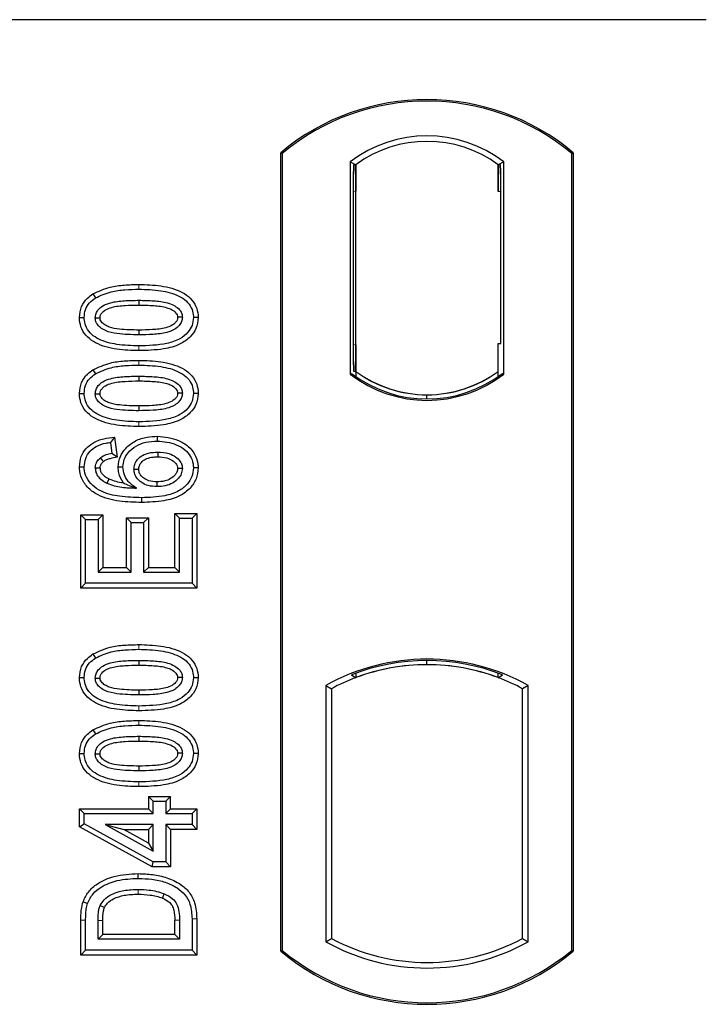
# Model space of a CAD drawing. Units: millimetres. Extents: x 0 to 420, y 0 to 297.
# Drawn here: x 99 to 102, y 102 to 106 of the extents above; entities that cross this region are included whole.
import ezdxf

# ---------------------------------------------------------------- set-up
doc = ezdxf.new("R2010")
doc.units = ezdxf.units.MM

msp = doc.modelspace()

# ---------------------------------------------------------------- linework, layer by layer
at = {"color": 7, "linetype": 'Continuous', "lineweight": 25}
for p, q in [((102.14113, 105.97976), (59.34113, 105.97976)), ((100.22113, 101.77976), (100.22113, 105.37976)), ((100.22812, 105.3765), (100.22113, 105.37976)), ((100.22812, 105.3765), (100.22812, 101.78303)), ((101.53415, 105.3765), (101.54113, 105.37976)), ((101.53415, 101.78303), (101.53415, 105.3765)), ((101.54113, 105.37976), (101.54113, 101.77976)), ((100.53462, 105.33805), (100.53462, 104.38147)), ((100.53462, 105.33805), (100.55976, 105.32553)), ((100.55767, 105.32538), (100.54999, 105.32485)), ((100.55976, 105.32553), (100.55976, 105.20582)), ((101.22764, 105.33805), (101.20251, 105.32553)), ((101.20251, 105.20553), (101.20251, 105.32553)), ((101.21228, 105.32553), (101.2046, 105.32553)), ((101.22764, 104.38147), (101.22764, 105.33805)), ((100.5479, 105.20499), (100.5479, 104.51447)), ((100.55976, 104.51364), (100.55976, 105.20582)), ((101.21438, 104.51976), (101.21438, 105.20553)), ((99.37411, 104.74338), (99.38555, 104.72523)), ((99.58113, 104.71452), (99.58113, 104.69308)), ((99.84882, 104.63627), (99.82737, 104.6363)), ((101.20251, 104.394), (101.20251, 104.51976)), ((101.20251, 104.51976), (101.21438, 104.51976)), ((100.55976, 104.51364), (100.55976, 104.394)), ((99.37411, 104.40114), (99.38555, 104.383)), ((100.53462, 104.38147), (100.54091, 104.38457)), ((100.54999, 104.39461), (100.55767, 104.39408)), ((100.55976, 104.394), (100.55976, 104.37079)), ((101.20251, 104.37079), (101.20251, 104.394)), ((101.22136, 104.38457), (101.22764, 104.38147)), ((99.58113, 104.37228), (99.58113, 104.35085)), ((99.84882, 104.29404), (99.82737, 104.29407)), ((100.88113, 104.26954), (100.88113, 104.28829)), ((99.47195, 104.0976), (99.45334, 104.07369)), ((99.45334, 104.07369), (99.45957, 104.02382)), ((99.47195, 104.0976), (99.48331, 104.00676)), ((99.66455, 104.10136), (99.66451, 104.07992)), ((99.48331, 104.00676), (99.45957, 104.02382)), ((99.31345, 103.9632), (99.3349, 103.96333)), ((99.48799, 103.96299), (99.50944, 103.96304)), ((99.84882, 103.95891), (99.82737, 103.95885)), ((99.3197, 103.74665), (99.34113, 103.72522)), ((99.3197, 103.74665), (99.41867, 103.74665)), ((99.3197, 103.41703), (99.3197, 103.74665)), ((99.34113, 103.72522), (99.39724, 103.72522)), ((99.34113, 103.43846), (99.34113, 103.72522)), ((99.41867, 103.74665), (99.39724, 103.72522)), ((99.39724, 103.72522), (99.39724, 103.48833)), ((99.41867, 103.74665), (99.41867, 103.50977)), ((99.52541, 103.73419), (99.54685, 103.71275)), ((99.52541, 103.50977), (99.52541, 103.73419)), ((99.52541, 103.73419), (99.62439, 103.73419)), ((99.62439, 103.73419), (99.60295, 103.71275)), ((99.62439, 103.73419), (99.62439, 103.50977)), ((99.76503, 103.73145), (99.74359, 103.75289)), ((99.74359, 103.50977), (99.74359, 103.75289)), ((99.74359, 103.75289), (99.84257, 103.75289)), ((99.76503, 103.48833), (99.76503, 103.73145)), ((99.76503, 103.73145), (99.82113, 103.73145)), ((99.84257, 103.75289), (99.82113, 103.73145)), ((99.82113, 103.73145), (99.82113, 103.43846)), ((99.84257, 103.75289), (99.84257, 103.41703)), ((99.54685, 103.48833), (99.54685, 103.71275)), ((99.54685, 103.71275), (99.60295, 103.71275)), ((99.60295, 103.71275), (99.60295, 103.48833)), ((99.41867, 103.50977), (99.39724, 103.48833)), ((99.41867, 103.50977), (99.52541, 103.50977)), ((99.52541, 103.50977), (99.54685, 103.48833)), ((99.62439, 103.50977), (99.60295, 103.48833)), ((99.62439, 103.50977), (99.74359, 103.50977)), ((99.74359, 103.50977), (99.76503, 103.48833)), ((99.39724, 103.48833), (99.54685, 103.48833)), ((99.60295, 103.48833), (99.76503, 103.48833)), ((99.3197, 103.41703), (99.34113, 103.43846)), ((99.84257, 103.41703), (99.3197, 103.41703)), ((99.82113, 103.43846), (99.34113, 103.43846)), ((99.84257, 103.41703), (99.82113, 103.43846)), ((99.37411, 103.11948), (99.38555, 103.10133)), ((99.58113, 103.09062), (99.58113, 103.06918)), ((100.88113, 103.07123), (100.88113, 103.08999)), ((99.84882, 103.01238), (99.82737, 103.01241)), ((100.54091, 103.02566), (100.55976, 103.01271)), ((100.55976, 103.03282), (100.55976, 103.01271)), ((101.20251, 103.01271), (101.20251, 103.03282)), ((101.20251, 103.01271), (101.22136, 103.02566)), ((100.42462, 102.97771), (100.42462, 101.82181)), ((100.42462, 102.97771), (100.44976, 102.96281)), ((101.33764, 102.97771), (101.31251, 102.96281)), ((101.33764, 101.82181), (101.33764, 102.97771)), ((100.44976, 102.96281), (100.44976, 101.83672)), ((101.31251, 101.83672), (101.31251, 102.96281)), ((99.37411, 102.77725), (99.38555, 102.7591)), ((99.58113, 102.74839), (99.58113, 102.72695)), ((99.84882, 102.67014), (99.82737, 102.67017)), ((99.62515, 102.47746), (99.64659, 102.45602)), ((99.62515, 102.47746), (99.72413, 102.47746)), ((99.62515, 102.47746), (99.62515, 102.42136)), ((99.70269, 102.45602), (99.72413, 102.47746)), ((99.72413, 102.42136), (99.72413, 102.47746)), ((99.64659, 102.45602), (99.70269, 102.45602)), ((99.64659, 102.39992), (99.64659, 102.45602)), ((99.70269, 102.45602), (99.70269, 102.39992)), ((99.31346, 102.42136), (99.3349, 102.39992)), ((99.31346, 102.34019), (99.31346, 102.42136)), ((99.31346, 102.42136), (99.62515, 102.42136)), ((99.3349, 102.35287), (99.3349, 102.39992)), ((99.3349, 102.39992), (99.64659, 102.39992)), ((99.64659, 102.39992), (99.62515, 102.42136)), ((99.72413, 102.42136), (99.70269, 102.39992)), ((99.70269, 102.39992), (99.82113, 102.39992)), ((99.72413, 102.42136), (99.84257, 102.42136)), ((99.84257, 102.42136), (99.82113, 102.39992)), ((99.82113, 102.39992), (99.82113, 102.35005)), ((99.84257, 102.42136), (99.84257, 102.32861)), ((99.31346, 102.34019), (99.3349, 102.35287)), ((99.64659, 102.18174), (99.3349, 102.35287)), ((99.42967, 102.35005), (99.51324, 102.32861)), ((99.64659, 102.35005), (99.42967, 102.35005)), ((99.42967, 102.35005), (99.64659, 102.23093)), ((99.62515, 102.32861), (99.64659, 102.35005)), ((99.64659, 102.23093), (99.64659, 102.35005)), ((99.72413, 102.32861), (99.70269, 102.35005)), ((99.82113, 102.35005), (99.70269, 102.35005)), ((99.70269, 102.35005), (99.70269, 102.18174)), ((99.84257, 102.32861), (99.82113, 102.35005)), ((99.64109, 102.1603), (99.31346, 102.34019)), ((99.51324, 102.32861), (99.62515, 102.32861)), ((99.62515, 102.26715), (99.51324, 102.32861)), ((99.62515, 102.32861), (99.62515, 102.26715)), ((99.84257, 102.32861), (99.72413, 102.32861)), ((99.72413, 102.32861), (99.72413, 102.1603)), ((99.62515, 102.26715), (99.64659, 102.23093)), ((99.64109, 102.1603), (99.64659, 102.18174)), ((99.70269, 102.18174), (99.64659, 102.18174)), ((99.72413, 102.1603), (99.70269, 102.18174)), ((99.72413, 102.1603), (99.64109, 102.1603)), ((99.3197, 101.76196), (99.3197, 101.91869)), ((99.34113, 101.7834), (99.34113, 101.91869)), ((99.39724, 101.83327), (99.39724, 101.91752)), ((99.41867, 101.85471), (99.41867, 101.91737)), ((99.74359, 101.85471), (99.74359, 101.91874)), ((99.76503, 101.91889), (99.76503, 101.83327)), ((99.82113, 101.92493), (99.82113, 101.7834)), ((99.84257, 101.9251), (99.84257, 101.76196)), ((99.39724, 101.83327), (99.41867, 101.85471)), ((99.74359, 101.85471), (99.41867, 101.85471)), ((99.74359, 101.85471), (99.76503, 101.83327)), ((99.76503, 101.83327), (99.39724, 101.83327)), ((100.42462, 101.82181), (100.44976, 101.83672)), ((101.31251, 101.83672), (101.33764, 101.82181)), ((99.3197, 101.76196), (99.34113, 101.7834)), ((99.82113, 101.7834), (99.34113, 101.7834)), ((99.84257, 101.76196), (99.82113, 101.7834)), ((100.22113, 101.77976), (100.22812, 101.78303)), ((101.53415, 101.78303), (101.54113, 101.77976)), ((99.84257, 101.76196), (99.3197, 101.76196))]:
    msp.add_line(p, q, dxfattribs=at)
at = {"color": 8, "linetype": 'Continuous', "lineweight": 18}
for p, q in [((100.55976, 105.20582), (100.5479, 105.20499)), ((101.20251, 105.20553), (101.21438, 105.20553)), ((99.58133, 104.76439), (99.58132, 104.78582)), ((99.58135, 104.48737), (99.58133, 104.5088)), ((100.5479, 104.51447), (100.55976, 104.51364)), ((99.58133, 104.42215), (99.58132, 104.44359)), ((99.58135, 104.14513), (99.58133, 104.16657)), ((99.58133, 103.14049), (99.58132, 103.16193)), ((99.58135, 102.86347), (99.58133, 102.88491)), ((99.58133, 102.79826), (99.58132, 102.81969)), ((99.58135, 102.52124), (99.58133, 102.54267)), ((99.3197, 101.91869), (99.34113, 101.91869)), ((99.39724, 101.91752), (99.41867, 101.91737)), ((99.76503, 101.91889), (99.74359, 101.91874)), ((99.84257, 101.9251), (99.82113, 101.92493))]:
    msp.add_line(p, q, dxfattribs=at)
at = {"color": 7, "linetype": 'Continuous', "lineweight": 25, "flags": 128}
for points in [[(99.31345, 104.63682), (99.32418, 104.63685), (99.3349, 104.63689)], [(99.38477, 104.63484), (99.39356, 104.63483), (99.40622, 104.63482)], [(99.7775, 104.63776), (99.76878, 104.63777), (99.75605, 104.63777)], [(99.58113, 104.58011), (99.58113, 104.56939), (99.58113, 104.55867)], [(99.31345, 104.29459), (99.32418, 104.29462), (99.3349, 104.29465)], [(99.38477, 104.29261), (99.39356, 104.2926), (99.40622, 104.29258)], [(99.7775, 104.29553), (99.76878, 104.29553), (99.75605, 104.29554)], [(99.58113, 104.23788), (99.58113, 104.22716), (99.58113, 104.21644)], [(99.66626, 104.03005), (99.66626, 104.01933), (99.66626, 104.00861)], [(99.40746, 104.00356), (99.41524, 103.99406), (99.42106, 103.98696)], [(99.40622, 103.9572), (99.39634, 103.9572), (99.38477, 103.95719)], [(99.55931, 103.95291), (99.56938, 103.9528), (99.58076, 103.95267)], [(99.7775, 103.95622), (99.77091, 103.95619), (99.76433, 103.95616), (99.75604, 103.95612)], [(99.44661, 103.90899), (99.44231, 103.9001), (99.43727, 103.88969)], [(99.66269, 103.89564), (99.66268, 103.88492), (99.66266, 103.8742)], [(99.5935, 103.82433), (99.59351, 103.81362), (99.59353, 103.8029)], [(99.31345, 103.01292), (99.32418, 103.01296), (99.3349, 103.01299)], [(99.38477, 103.01095), (99.39356, 103.01093), (99.40622, 103.01092)], [(99.7775, 103.01387), (99.76878, 103.01387), (99.75605, 103.01387)], [(99.58113, 102.95621), (99.58113, 102.94549), (99.58113, 102.93478)], [(99.31345, 102.67069), (99.32418, 102.67072), (99.3349, 102.67076)], [(99.38477, 102.66871), (99.39356, 102.6687), (99.40622, 102.66869)], [(99.7775, 102.67163), (99.76878, 102.67164), (99.75605, 102.67164)], [(99.58113, 102.61398), (99.58113, 102.60326), (99.58113, 102.59254)], [(99.5785, 102.10756), (99.57849, 102.11827), (99.57847, 102.12899)], [(99.69509, 102.03859), (99.69118, 102.02861), (99.68726, 102.01864)], [(99.32971, 102.00202), (99.33985, 101.99854), (99.35, 101.99506)], [(99.40678, 101.98541), (99.41657, 101.98103), (99.42635, 101.97664)]]:
    msp.add_lwpolyline(points, dxfattribs=at)
at = {"color": 8, "linetype": 'Continuous', "lineweight": 18, "flags": 128}
msp.add_lwpolyline([(99.57782, 102.05769), (99.5778, 102.04697), (99.57778, 102.03625)], dxfattribs=at)
at = {"color": 7, "linetype": 'Continuous', "lineweight": 25}
for centre, radius, start, end in [((100.88113, 104.59226), 1.0275, 50.03379, 129.96621), ((100.88113, 104.59226), 1.02052, 50.21653, 129.78347), ((100.88113, 104.88935), 0.56693, 52.32316, 127.67684), ((100.88113, 104.88935), 0.54179, 53.61773, 126.38227), ((100.88113, 104.83018), 0.56064, 232.63796, 307.36204), ((100.8813, 104.83018), 0.54189, 233.60367, 269.98254), ((100.88113, 104.83018), 0.54179, 233.61773, 306.38227), ((100.88097, 104.83018), 0.54189, 270.01746, 306.39633), ((100.88113, 104.83018), 0.56693, 232.32316, 307.67684), ((100.88113, 102.1581), 0.93818, 60.88316, 119.11684), ((100.88113, 102.1581), 0.93189, 68.58683, 111.41317), ((100.88141, 102.1581), 0.91314, 90.01746, 110.62493), ((100.88113, 102.1581), 0.91304, 69.39141, 110.60859), ((100.88085, 102.1581), 0.91314, 69.37507, 89.98254), ((100.88113, 102.1581), 0.91304, 110.60859, 118.194), ((100.88113, 102.1581), 0.91304, 61.806, 69.39141), ((100.88113, 102.64143), 0.93818, 240.88316, 299.11684), ((100.88113, 102.64143), 0.91304, 241.806, 298.194), ((100.88113, 102.56726), 1.0275, 230.03379, 309.96621), ((100.88113, 102.56726), 1.02052, 230.21653, 309.78347)]:
    msp.add_arc(centre, radius, start, end, dxfattribs=at)
for centre, major_axis, ratio, start_param, end_param in [((100.55, 105.20455), (-0.00001, 0.12029), 0.0174338, 0.001218, 1.5671483), ((100.55766, 105.20509), (0.00001, 0.12029), 0.017476, 4.7184796, 6.2844092), ((101.2046, 105.20553), (0, 0.12), 0.0174551, 0, 1.5707963), ((101.21228, 105.20553), (0, 0.12), 0.0174551, 4.712389, 6.2831853), ((100.55, 104.51491), (0.00001, 0.12029), 0.0174338, 1.5744443, 3.1403747), ((100.55766, 104.51437), (-0.00001, 0.12029), 0.017476, 3.1403687, 4.7062991)]:
    msp.add_ellipse(centre, major_axis=major_axis, ratio=ratio, start_param=start_param, end_param=end_param, dxfattribs=at)
for points, knots in [([(99.37411, 104.74338), (99.39942, 104.75503), (99.44451, 104.77578), (99.51592, 104.78426), (99.55942, 104.7853), (99.58132, 104.78582)], [0, 0, 0, 0, 0.3884614, 0.6920627, 1, 1, 1, 1]), ([(99.58132, 104.78582), (99.61448, 104.78484), (99.6811, 104.78287), (99.76188, 104.76198), (99.81484, 104.72581), (99.84042, 104.68975), (99.84814, 104.65767), (99.84869, 104.64034), (99.84882, 104.63627)], [0, 0, 0, 0, 0.29162, 0.5858606, 0.7161853, 0.8476767, 0.9642096, 1, 1, 1, 1]), ([(99.31345, 104.63682), (99.31521, 104.65378), (99.31856, 104.68603), (99.34457, 104.7221), (99.36549, 104.73717), (99.37411, 104.74338)], [0, 0, 0, 0, 0.3945514, 0.7504625, 1, 1, 1, 1]), ([(99.38555, 104.72523), (99.4088, 104.73583), (99.45109, 104.7551), (99.51852, 104.7629), (99.56029, 104.76389), (99.58133, 104.76439)], [0, 0, 0, 0, 0.3775863, 0.6866042, 1, 1, 1, 1]), ([(99.58133, 104.76439), (99.61453, 104.76341), (99.67611, 104.7616), (99.74947, 104.74273), (99.79585, 104.71368), (99.81913, 104.68387), (99.82672, 104.65593), (99.82723, 104.64059), (99.82737, 104.6363)], [0, 0, 0, 0, 0.3233764, 0.5998395, 0.7245035, 0.8505209, 0.9582446, 1, 1, 1, 1]), ([(99.3349, 104.63689), (99.33592, 104.64884), (99.33798, 104.67288), (99.35721, 104.70437), (99.37624, 104.71838), (99.38555, 104.72523)], [0, 0, 0, 0, 0.3354889, 0.6749438, 1, 1, 1, 1]), ([(99.38477, 104.63484), (99.38539, 104.64156), (99.38663, 104.65504), (99.39909, 104.67433), (99.42093, 104.69241), (99.46143, 104.70744), (99.51663, 104.71344), (99.5595, 104.71415), (99.58113, 104.71452)], [0, 0, 0, 0, 0.0858675, 0.1723544, 0.2873931, 0.4467304, 0.7207809, 1, 1, 1, 1]), ([(99.58113, 104.71452), (99.60357, 104.71411), (99.64698, 104.71331), (99.70213, 104.70704), (99.74152, 104.69181), (99.76283, 104.67517), (99.77453, 104.65767), (99.77727, 104.64523), (99.77747, 104.6386), (99.7775, 104.63776)], [0, 0, 0, 0, 0.2929851, 0.5669296, 0.7187245, 0.8380137, 0.9134445, 0.9890348, 1, 1, 1, 1]), ([(99.40622, 104.63482), (99.40667, 104.63947), (99.40755, 104.64847), (99.41692, 104.66133), (99.43336, 104.67433), (99.46858, 104.68676), (99.51947, 104.69206), (99.56045, 104.69274), (99.58113, 104.69308)], [0, 0, 0, 0, 0.0692134, 0.1338749, 0.2324262, 0.3820748, 0.688199, 1, 1, 1, 1]), ([(99.58113, 104.69308), (99.60355, 104.69266), (99.64596, 104.69186), (99.69545, 104.68618), (99.72928, 104.67362), (99.74559, 104.66219), (99.75489, 104.64844), (99.75566, 104.64136), (99.75605, 104.63777)], [0, 0, 0, 0, 0.3431095, 0.6490898, 0.7529938, 0.8926733, 0.9457207, 1, 1, 1, 1]), ([(99.58135, 104.48737), (99.54819, 104.48833), (99.48157, 104.49025), (99.40075, 104.51099), (99.34776, 104.54707), (99.32206, 104.58298), (99.31416, 104.61515), (99.31359, 104.6326), (99.31345, 104.63682)], [0, 0, 0, 0, 0.2913179, 0.5852794, 0.7154256, 0.8467378, 0.9629223, 1, 1, 1, 1]), ([(99.58133, 104.5088), (99.54813, 104.50976), (99.48666, 104.51152), (99.41335, 104.5302), (99.36696, 104.55907), (99.3434, 104.58874), (99.33558, 104.61688), (99.33505, 104.63243), (99.3349, 104.63689)], [0, 0, 0, 0, 0.3229229, 0.5980051, 0.722649, 0.8486191, 0.956644, 1, 1, 1, 1]), ([(99.58113, 104.55867), (99.54829, 104.55928), (99.49753, 104.56022), (99.43814, 104.57212), (99.40859, 104.58981), (99.39333, 104.60524), (99.38577, 104.62091), (99.38508, 104.63053), (99.38477, 104.63484)], [0, 0, 0, 0, 0.42969566, 0.66404719, 0.77832129, 0.87473803, 0.94392362, 1, 1, 1, 1]), ([(99.58113, 104.58011), (99.55191, 104.58071), (99.50721, 104.58162), (99.4553, 104.58986), (99.42799, 104.60257), (99.4138, 104.61395), (99.40695, 104.62588), (99.40645, 104.63204), (99.40622, 104.63482)], [0, 0, 0, 0, 0.4478803, 0.68501, 0.7953406, 0.9061838, 0.9578173, 1, 1, 1, 1]), ([(99.75605, 104.63777), (99.75558, 104.63325), (99.75469, 104.62458), (99.74546, 104.61186), (99.72871, 104.59885), (99.69322, 104.58637), (99.64235, 104.58111), (99.60166, 104.58045), (99.58113, 104.58011)], [0, 0, 0, 0, 0.0675269, 0.1293152, 0.2305573, 0.384716, 0.6896235, 1, 1, 1, 1]), ([(99.7775, 104.63776), (99.77686, 104.63111), (99.77557, 104.61775), (99.76299, 104.59852), (99.74066, 104.58047), (99.69989, 104.56566), (99.6449, 104.55972), (99.60251, 104.55902), (99.58113, 104.55867)], [0, 0, 0, 0, 0.0853032, 0.1711476, 0.2881999, 0.4516779, 0.723415, 1, 1, 1, 1]), ([(99.82737, 104.6363), (99.82624, 104.6243), (99.82399, 104.60021), (99.80189, 104.56617), (99.76355, 104.53567), (99.68724, 104.51144), (99.62386, 104.50986), (99.58133, 104.5088)], [0, 0, 0, 0, 0.1160417, 0.2329764, 0.3837052, 0.5864504, 1, 1, 1, 1]), ([(99.84882, 104.63627), (99.84687, 104.61929), (99.84321, 104.58722), (99.81229, 104.54553), (99.76288, 104.51053), (99.68192, 104.4901), (99.6185, 104.48838), (99.58135, 104.48737)], [0, 0, 0, 0, 0.1478655, 0.2791882, 0.441818, 0.6729243, 1, 1, 1, 1]), ([(99.37411, 104.40114), (99.39942, 104.41279), (99.44451, 104.43355), (99.51592, 104.44203), (99.55942, 104.44307), (99.58132, 104.44359)], [0, 0, 0, 0, 0.3884614, 0.6920627, 1, 1, 1, 1]), ([(99.58132, 104.44359), (99.61448, 104.44261), (99.6811, 104.44064), (99.76188, 104.41974), (99.81484, 104.38358), (99.84042, 104.34752), (99.84814, 104.31544), (99.84869, 104.29811), (99.84882, 104.29404)], [0, 0, 0, 0, 0.29162, 0.5858606, 0.7161853, 0.8476767, 0.9642096, 1, 1, 1, 1]), ([(99.31345, 104.29459), (99.31521, 104.31154), (99.31856, 104.34379), (99.34457, 104.37987), (99.36549, 104.39493), (99.37411, 104.40114)], [0, 0, 0, 0, 0.3945514, 0.7504625, 1, 1, 1, 1]), ([(99.38555, 104.383), (99.4088, 104.3936), (99.45109, 104.41287), (99.51852, 104.42067), (99.56029, 104.42166), (99.58133, 104.42215)], [0, 0, 0, 0, 0.3775863, 0.6866042, 1, 1, 1, 1]), ([(99.58133, 104.42215), (99.61453, 104.42118), (99.67611, 104.41936), (99.74947, 104.40049), (99.79585, 104.37144), (99.81913, 104.34164), (99.82672, 104.31369), (99.82723, 104.29835), (99.82737, 104.29407)], [0, 0, 0, 0, 0.32337645, 0.59983946, 0.7245035, 0.85052091, 0.95824464, 1, 1, 1, 1]), ([(99.3349, 104.29465), (99.33592, 104.3066), (99.33798, 104.33064), (99.35721, 104.36214), (99.37624, 104.37614), (99.38555, 104.383)], [0, 0, 0, 0, 0.33548889, 0.67494377, 1, 1, 1, 1]), ([(99.38477, 104.29261), (99.38539, 104.29933), (99.38663, 104.31281), (99.39909, 104.3321), (99.42093, 104.35018), (99.46143, 104.3652), (99.51663, 104.3712), (99.5595, 104.37192), (99.58113, 104.37228)], [0, 0, 0, 0, 0.0858675, 0.1723544, 0.2873931, 0.4467304, 0.7207809, 1, 1, 1, 1]), ([(99.40622, 104.29258), (99.40667, 104.29724), (99.40755, 104.30624), (99.41692, 104.3191), (99.43336, 104.33209), (99.46858, 104.34453), (99.51947, 104.34983), (99.56045, 104.3505), (99.58113, 104.35085)], [0, 0, 0, 0, 0.06921339, 0.13387493, 0.23242622, 0.38207478, 0.68819901, 1, 1, 1, 1]), ([(99.58113, 104.37228), (99.60357, 104.37187), (99.64698, 104.37108), (99.70213, 104.36481), (99.74152, 104.34958), (99.76283, 104.33294), (99.77453, 104.31544), (99.77727, 104.303), (99.77747, 104.29637), (99.7775, 104.29553)], [0, 0, 0, 0, 0.2929851, 0.5669296, 0.7187245, 0.8380137, 0.9134445, 0.9890348, 1, 1, 1, 1]), ([(99.58113, 104.35085), (99.60355, 104.35042), (99.64596, 104.34963), (99.69545, 104.34394), (99.72928, 104.33139), (99.74559, 104.31996), (99.75489, 104.30621), (99.75566, 104.29912), (99.75605, 104.29554)], [0, 0, 0, 0, 0.3431095, 0.6490898, 0.7529938, 0.8926733, 0.9457207, 1, 1, 1, 1]), ([(99.58135, 104.14513), (99.54819, 104.14609), (99.48157, 104.14802), (99.40075, 104.16875), (99.34776, 104.20484), (99.32206, 104.24074), (99.31416, 104.27291), (99.31359, 104.29036), (99.31345, 104.29459)], [0, 0, 0, 0, 0.2913179, 0.5852794, 0.7154256, 0.8467378, 0.9629223, 1, 1, 1, 1]), ([(99.58133, 104.16657), (99.54813, 104.16752), (99.48666, 104.16929), (99.41335, 104.18797), (99.36696, 104.21684), (99.3434, 104.2465), (99.33558, 104.27464), (99.33505, 104.2902), (99.3349, 104.29465)], [0, 0, 0, 0, 0.3229229, 0.5980051, 0.722649, 0.8486191, 0.956644, 1, 1, 1, 1]), ([(99.58113, 104.21644), (99.54829, 104.21705), (99.49753, 104.21798), (99.43814, 104.22989), (99.40859, 104.24757), (99.39333, 104.263), (99.38577, 104.27868), (99.38508, 104.2883), (99.38477, 104.29261)], [0, 0, 0, 0, 0.4296957, 0.6640472, 0.7783213, 0.874738, 0.9439236, 1, 1, 1, 1]), ([(99.58113, 104.23788), (99.55191, 104.23847), (99.50721, 104.23938), (99.4553, 104.24762), (99.42799, 104.26033), (99.4138, 104.27171), (99.40695, 104.28364), (99.40645, 104.28981), (99.40622, 104.29258)], [0, 0, 0, 0, 0.4478803, 0.68501, 0.7953406, 0.9061838, 0.9578173, 1, 1, 1, 1]), ([(99.75605, 104.29554), (99.75558, 104.29101), (99.75469, 104.28235), (99.74546, 104.26962), (99.72871, 104.25662), (99.69322, 104.24414), (99.64235, 104.23888), (99.60166, 104.23821), (99.58113, 104.23788)], [0, 0, 0, 0, 0.0675269, 0.1293152, 0.2305573, 0.384716, 0.6896235, 1, 1, 1, 1]), ([(99.7775, 104.29553), (99.77686, 104.28887), (99.77557, 104.27552), (99.76299, 104.25628), (99.74066, 104.23823), (99.69989, 104.22342), (99.6449, 104.21749), (99.60251, 104.21679), (99.58113, 104.21644)], [0, 0, 0, 0, 0.0853032, 0.1711476, 0.2881999, 0.4516779, 0.723415, 1, 1, 1, 1]), ([(99.82737, 104.29407), (99.82624, 104.28207), (99.82399, 104.25798), (99.80189, 104.22394), (99.76355, 104.19343), (99.68724, 104.1692), (99.62386, 104.16763), (99.58133, 104.16657)], [0, 0, 0, 0, 0.1160417, 0.2329764, 0.3837052, 0.5864504, 1, 1, 1, 1]), ([(99.84882, 104.29404), (99.84687, 104.27705), (99.84321, 104.24498), (99.81229, 104.20329), (99.76288, 104.1683), (99.68192, 104.14787), (99.6185, 104.14614), (99.58135, 104.14513)], [0, 0, 0, 0, 0.1478655, 0.2791882, 0.441818, 0.6729243, 1, 1, 1, 1]), ([(99.31345, 103.9632), (99.31494, 103.97907), (99.3177, 104.00851), (99.34084, 104.04578), (99.37548, 104.07504), (99.42127, 104.09211), (99.45552, 104.09582), (99.47195, 104.0976)], [0, 0, 0, 0, 0.204305, 0.3789407, 0.5531289, 0.7855762, 1, 1, 1, 1]), ([(99.3349, 103.96333), (99.33607, 103.97626), (99.33841, 104.00225), (99.35933, 104.03428), (99.39143, 104.05875), (99.42412, 104.06979), (99.44666, 104.07279), (99.45334, 104.07369)], [0, 0, 0, 0, 0.2154147, 0.4331366, 0.6177835, 0.8867318, 1, 1, 1, 1]), ([(99.48799, 103.96299), (99.48993, 103.97939), (99.4936, 104.0104), (99.52338, 104.05134), (99.5646, 104.0828), (99.61525, 104.09931), (99.64907, 104.10072), (99.66455, 104.10136)], [0, 0, 0, 0, 0.1959447, 0.3705282, 0.5924402, 0.8134728, 1, 1, 1, 1]), ([(99.50944, 103.96304), (99.51061, 103.97463), (99.51296, 103.99788), (99.53449, 104.03143), (99.56773, 104.05943), (99.61401, 104.07742), (99.64711, 104.07906), (99.66451, 104.07992)], [0, 0, 0, 0, 0.160441, 0.3217336, 0.5401286, 0.7581957, 1, 1, 1, 1]), ([(99.66451, 104.07992), (99.69384, 104.07699), (99.73824, 104.07255), (99.78813, 104.04356), (99.81486, 104.01311), (99.82621, 103.98328), (99.82708, 103.9648), (99.82737, 103.95885)], [0, 0, 0, 0, 0.3879181, 0.5870992, 0.753465, 0.9206343, 1, 1, 1, 1]), ([(99.66455, 104.10136), (99.69728, 104.098), (99.74756, 104.09282), (99.80408, 104.05872), (99.83466, 104.0224), (99.84746, 103.98735), (99.84849, 103.96577), (99.84882, 103.95891)], [0, 0, 0, 0, 0.3767919, 0.5787708, 0.7493039, 0.9203803, 1, 1, 1, 1]), ([(99.55931, 103.95291), (99.55998, 103.96025), (99.56142, 103.97612), (99.57532, 103.99851), (99.59738, 104.0163), (99.62891, 104.02834), (99.6525, 104.02942), (99.66626, 104.03005)], [0, 0, 0, 0, 0.1490277, 0.3223245, 0.520062, 0.7201738, 1, 1, 1, 1]), ([(99.66626, 104.03005), (99.68348, 104.02911), (99.71234, 104.02755), (99.74656, 104.01023), (99.76591, 103.99165), (99.77599, 103.97327), (99.77702, 103.96166), (99.7775, 103.95622)], [0, 0, 0, 0, 0.3479972, 0.5830563, 0.7642749, 0.8895156, 1, 1, 1, 1]), ([(99.38477, 103.95719), (99.38568, 103.96528), (99.3874, 103.98066), (99.39841, 103.99544), (99.40562, 104.0019), (99.40746, 104.00356)], [0, 0, 0, 0, 0.4523741, 0.8597889, 1, 1, 1, 1]), ([(99.40622, 103.9572), (99.40673, 103.96215), (99.40772, 103.97182), (99.41484, 103.98136), (99.41968, 103.98572), (99.42106, 103.98696)], [0, 0, 0, 0, 0.42844387, 0.83717453, 1, 1, 1, 1]), ([(99.45957, 104.02382), (99.45047, 104.02205), (99.43188, 104.01846), (99.41571, 104.00859), (99.40746, 104.00356)], [0, 0, 0, 0, 0.48980205, 1, 1, 1, 1]), ([(99.48331, 104.00676), (99.4727, 104.00472), (99.45674, 104.00166), (99.43533, 103.99603), (99.42588, 103.99002), (99.42106, 103.98696)], [0, 0, 0, 0, 0.4930877, 0.7418471, 1, 1, 1, 1]), ([(99.58076, 103.95267), (99.58129, 103.95831), (99.58236, 103.96966), (99.5934, 103.98579), (99.61206, 103.99991), (99.63813, 104.00764), (99.65705, 104.00829), (99.66626, 104.00861)], [0, 0, 0, 0, 0.1475526, 0.2967439, 0.4999753, 0.7567241, 1, 1, 1, 1]), ([(99.66626, 104.00861), (99.68027, 104.00797), (99.7037, 104.0069), (99.73134, 103.99423), (99.74618, 103.98105), (99.75458, 103.96862), (99.75554, 103.96039), (99.75604, 103.95612)], [0, 0, 0, 0, 0.3671674, 0.613759, 0.7841865, 0.888255, 1, 1, 1, 1]), ([(99.59353, 103.8029), (99.56042, 103.80378), (99.49392, 103.80556), (99.4097, 103.82506), (99.35283, 103.86542), (99.32174, 103.90734), (99.31417, 103.94304), (99.31354, 103.96085), (99.31345, 103.9632)], [0, 0, 0, 0, 0.2769312, 0.5561924, 0.7032257, 0.851178, 0.9802981, 1, 1, 1, 1]), ([(99.5935, 103.82433), (99.56037, 103.82524), (99.49903, 103.82693), (99.42226, 103.84423), (99.37189, 103.87741), (99.3429, 103.91334), (99.33556, 103.94507), (99.33498, 103.96096), (99.3349, 103.96333)], [0, 0, 0, 0, 0.3053014, 0.5652507, 0.7090421, 0.8535944, 0.9782126, 1, 1, 1, 1]), ([(99.38477, 103.95719), (99.38533, 103.95075), (99.38656, 103.9367), (99.39915, 103.91539), (99.41757, 103.89994), (99.43186, 103.8925), (99.43727, 103.88969)], [0, 0, 0, 0, 0.2129452, 0.4645336, 0.7975601, 1, 1, 1, 1]), ([(99.40622, 103.9572), (99.40675, 103.95214), (99.40779, 103.94209), (99.41834, 103.92691), (99.43211, 103.91647), (99.4429, 103.9109), (99.44661, 103.90899)], [0, 0, 0, 0, 0.22675459, 0.45038199, 0.81117325, 1, 1, 1, 1]), ([(99.51067, 103.89232), (99.50255, 103.90663), (99.48996, 103.92882), (99.48851, 103.95403), (99.48799, 103.96299)], [0, 0, 0, 0, 0.6449699, 1, 1, 1, 1]), ([(99.5711, 103.86748), (99.55766, 103.8765), (99.53437, 103.89213), (99.51336, 103.92747), (99.51075, 103.95113), (99.50944, 103.96304)], [0, 0, 0, 0, 0.4041197, 0.7002448, 1, 1, 1, 1]), ([(99.66266, 103.8742), (99.64956, 103.87494), (99.6255, 103.8763), (99.59294, 103.8909), (99.57147, 103.9119), (99.56063, 103.93413), (99.5597, 103.94733), (99.55931, 103.95291)], [0, 0, 0, 0, 0.27135385, 0.4982413, 0.72614775, 0.88430438, 1, 1, 1, 1]), ([(99.66269, 103.89564), (99.6501, 103.89638), (99.62908, 103.89759), (99.60363, 103.91047), (99.58916, 103.9252), (99.58172, 103.93978), (99.58105, 103.94876), (99.58076, 103.95267)], [0, 0, 0, 0, 0.3395389, 0.5663826, 0.756692, 0.8940899, 1, 1, 1, 1]), ([(99.82737, 103.95885), (99.82608, 103.94539), (99.8235, 103.91835), (99.79899, 103.88104), (99.7576, 103.84879), (99.68592, 103.82721), (99.62881, 103.82543), (99.5935, 103.82433)], [0, 0, 0, 0, 0.1331297, 0.2674221, 0.4311231, 0.6482426, 1, 1, 1, 1]), ([(99.84882, 103.95891), (99.84708, 103.942), (99.84363, 103.90839), (99.81292, 103.86396), (99.76338, 103.82709), (99.68659, 103.80581), (99.62735, 103.80395), (99.59353, 103.8029)], [0, 0, 0, 0, 0.1504208, 0.29892048, 0.46840939, 0.69644315, 1, 1, 1, 1]), ([(99.7775, 103.95622), (99.77651, 103.9476), (99.77465, 103.93129), (99.7583, 103.90808), (99.73404, 103.88857), (99.69974, 103.87605), (99.67536, 103.87484), (99.66266, 103.8742)], [0, 0, 0, 0, 0.1642811, 0.31092407, 0.5317739, 0.75613782, 1, 1, 1, 1]), ([(99.75604, 103.95612), (99.75544, 103.95058), (99.75428, 103.93999), (99.74299, 103.92366), (99.72509, 103.90871), (99.69644, 103.89731), (99.67496, 103.89625), (99.66269, 103.89564)], [0, 0, 0, 0, 0.1346688, 0.257444, 0.4749845, 0.7003308, 1, 1, 1, 1]), ([(99.44661, 103.90899), (99.45681, 103.90498), (99.47749, 103.89685), (99.49951, 103.89384), (99.51067, 103.89232)], [0, 0, 0, 0, 0.4931878, 1, 1, 1, 1]), ([(99.43727, 103.88969), (99.44807, 103.8854), (99.46966, 103.87682), (99.51481, 103.86924), (99.54875, 103.86818), (99.5711, 103.86748)], [0, 0, 0, 0, 0.2546111, 0.5089383, 1, 1, 1, 1]), ([(99.51067, 103.89232), (99.5191, 103.88759), (99.53613, 103.87803), (99.55937, 103.87102), (99.5711, 103.86748)], [0, 0, 0, 0, 0.4949655, 1, 1, 1, 1]), ([(99.37411, 103.11948), (99.39942, 103.13113), (99.44451, 103.15189), (99.51592, 103.16036), (99.55942, 103.1614), (99.58132, 103.16193)], [0, 0, 0, 0, 0.3884614, 0.6920627, 1, 1, 1, 1]), ([(99.58132, 103.16193), (99.61448, 103.16095), (99.6811, 103.15897), (99.76188, 103.13808), (99.81484, 103.10192), (99.84042, 103.06586), (99.84814, 103.03377), (99.84869, 103.01645), (99.84882, 103.01238)], [0, 0, 0, 0, 0.29162, 0.5858606, 0.7161853, 0.8476767, 0.9642096, 1, 1, 1, 1]), ([(99.31345, 103.01292), (99.31521, 103.02988), (99.31856, 103.06213), (99.34457, 103.09821), (99.36549, 103.11327), (99.37411, 103.11948)], [0, 0, 0, 0, 0.3945514, 0.7504625, 1, 1, 1, 1]), ([(99.3349, 103.01299), (99.33592, 103.02494), (99.33798, 103.04898), (99.35721, 103.08047), (99.37624, 103.09448), (99.38555, 103.10133)], [0, 0, 0, 0, 0.3354889, 0.6749438, 1, 1, 1, 1]), ([(99.38555, 103.10133), (99.4088, 103.11193), (99.45109, 103.13121), (99.51852, 103.139), (99.56029, 103.13999), (99.58133, 103.14049)], [0, 0, 0, 0, 0.3775863, 0.6866042, 1, 1, 1, 1]), ([(99.58133, 103.14049), (99.61453, 103.13951), (99.67611, 103.1377), (99.74947, 103.11883), (99.79585, 103.08978), (99.81913, 103.05997), (99.82672, 103.03203), (99.82723, 103.01669), (99.82737, 103.01241)], [0, 0, 0, 0, 0.3233764, 0.5998395, 0.7245035, 0.8505209, 0.9582446, 1, 1, 1, 1]), ([(99.38477, 103.01095), (99.38539, 103.01766), (99.38663, 103.03115), (99.39909, 103.05044), (99.42093, 103.06851), (99.46143, 103.08354), (99.51663, 103.08954), (99.5595, 103.09026), (99.58113, 103.09062)], [0, 0, 0, 0, 0.0858675, 0.1723544, 0.2873931, 0.4467304, 0.7207809, 1, 1, 1, 1]), ([(99.40622, 103.01092), (99.40667, 103.01558), (99.40755, 103.02458), (99.41692, 103.03744), (99.43336, 103.05043), (99.46858, 103.06287), (99.51947, 103.06817), (99.56045, 103.06884), (99.58113, 103.06918)], [0, 0, 0, 0, 0.0692134, 0.1338749, 0.2324262, 0.3820748, 0.688199, 1, 1, 1, 1]), ([(99.58113, 103.09062), (99.60357, 103.09021), (99.64698, 103.08942), (99.70213, 103.08314), (99.74152, 103.06792), (99.76283, 103.05128), (99.77453, 103.03378), (99.77727, 103.02134), (99.77747, 103.01471), (99.7775, 103.01387)], [0, 0, 0, 0, 0.2929851, 0.5669296, 0.7187245, 0.8380137, 0.9134445, 0.9890348, 1, 1, 1, 1]), ([(99.58113, 103.06918), (99.60355, 103.06876), (99.64596, 103.06796), (99.69545, 103.06228), (99.72928, 103.04973), (99.74559, 103.03829), (99.75489, 103.02455), (99.75566, 103.01746), (99.75605, 103.01387)], [0, 0, 0, 0, 0.3431095, 0.6490898, 0.7529938, 0.8926733, 0.9457207, 1, 1, 1, 1]), ([(99.58135, 102.86347), (99.54819, 102.86443), (99.48157, 102.86636), (99.40075, 102.88709), (99.34776, 102.92318), (99.32206, 102.95908), (99.31416, 102.99125), (99.31359, 103.0087), (99.31345, 103.01292)], [0, 0, 0, 0, 0.2913179, 0.5852794, 0.7154256, 0.8467378, 0.9629223, 1, 1, 1, 1]), ([(99.58133, 102.88491), (99.54813, 102.88586), (99.48666, 102.88763), (99.41335, 102.9063), (99.36696, 102.93517), (99.3434, 102.96484), (99.33558, 102.99298), (99.33505, 103.00854), (99.3349, 103.01299)], [0, 0, 0, 0, 0.3229229, 0.5980051, 0.722649, 0.8486191, 0.956644, 1, 1, 1, 1]), ([(99.58113, 102.93478), (99.54829, 102.93538), (99.49753, 102.93632), (99.43814, 102.94823), (99.40859, 102.96591), (99.39333, 102.98134), (99.38577, 102.99702), (99.38508, 103.00664), (99.38477, 103.01095)], [0, 0, 0, 0, 0.4296957, 0.6640472, 0.7783213, 0.874738, 0.9439236, 1, 1, 1, 1]), ([(99.58113, 102.95621), (99.55191, 102.95681), (99.50721, 102.95772), (99.4553, 102.96596), (99.42799, 102.97867), (99.4138, 102.99005), (99.40695, 103.00198), (99.40645, 103.00815), (99.40622, 103.01092)], [0, 0, 0, 0, 0.4478803, 0.68501, 0.7953406, 0.9061838, 0.9578173, 1, 1, 1, 1]), ([(99.7775, 103.01387), (99.77686, 103.00721), (99.77557, 102.99386), (99.76299, 102.97462), (99.74066, 102.95657), (99.69989, 102.94176), (99.6449, 102.93582), (99.60251, 102.93513), (99.58113, 102.93478)], [0, 0, 0, 0, 0.0853032, 0.1711476, 0.2881999, 0.4516779, 0.723415, 1, 1, 1, 1]), ([(99.75605, 103.01387), (99.75558, 103.00935), (99.75469, 103.00069), (99.74546, 102.98796), (99.72871, 102.97495), (99.69322, 102.96248), (99.64235, 102.95722), (99.60166, 102.95655), (99.58113, 102.95621)], [0, 0, 0, 0, 0.0675269, 0.1293152, 0.2305573, 0.384716, 0.6896235, 1, 1, 1, 1]), ([(99.82737, 103.01241), (99.82624, 103.00041), (99.82399, 102.97631), (99.80189, 102.94228), (99.76355, 102.91177), (99.68724, 102.88754), (99.62386, 102.88596), (99.58133, 102.88491)], [0, 0, 0, 0, 0.1160417, 0.2329764, 0.3837052, 0.5864504, 1, 1, 1, 1]), ([(99.84882, 103.01238), (99.84687, 102.99539), (99.84321, 102.96332), (99.81229, 102.92163), (99.76288, 102.88664), (99.68192, 102.86621), (99.6185, 102.86448), (99.58135, 102.86347)], [0, 0, 0, 0, 0.1478655, 0.2791882, 0.441818, 0.6729243, 1, 1, 1, 1]), ([(99.37411, 102.77725), (99.39942, 102.7889), (99.44451, 102.80965), (99.51592, 102.81813), (99.55942, 102.81917), (99.58132, 102.81969)], [0, 0, 0, 0, 0.3884614, 0.6920627, 1, 1, 1, 1]), ([(99.38555, 102.7591), (99.4088, 102.7697), (99.45109, 102.78897), (99.51852, 102.79677), (99.56029, 102.79776), (99.58133, 102.79826)], [0, 0, 0, 0, 0.3775863, 0.6866042, 1, 1, 1, 1]), ([(99.58132, 102.81969), (99.61448, 102.81871), (99.6811, 102.81674), (99.76188, 102.79585), (99.81484, 102.75968), (99.84042, 102.72362), (99.84814, 102.69154), (99.84869, 102.67421), (99.84882, 102.67014)], [0, 0, 0, 0, 0.29162, 0.5858606, 0.7161853, 0.8476767, 0.9642096, 1, 1, 1, 1]), ([(99.58133, 102.79826), (99.61453, 102.79728), (99.67611, 102.79547), (99.74947, 102.7766), (99.79585, 102.74755), (99.81913, 102.71774), (99.82672, 102.6898), (99.82723, 102.67446), (99.82737, 102.67017)], [0, 0, 0, 0, 0.3233764, 0.5998395, 0.7245035, 0.8505209, 0.9582446, 1, 1, 1, 1]), ([(99.31345, 102.67069), (99.31521, 102.68765), (99.31856, 102.7199), (99.34457, 102.75597), (99.36549, 102.77104), (99.37411, 102.77725)], [0, 0, 0, 0, 0.3945514, 0.7504625, 1, 1, 1, 1]), ([(99.3349, 102.67076), (99.33592, 102.68271), (99.33798, 102.70675), (99.35721, 102.73824), (99.37624, 102.75225), (99.38555, 102.7591)], [0, 0, 0, 0, 0.33548889, 0.67494377, 1, 1, 1, 1]), ([(99.38477, 102.66871), (99.38539, 102.67543), (99.38663, 102.68891), (99.39909, 102.7082), (99.42093, 102.72628), (99.46143, 102.74131), (99.51663, 102.74731), (99.5595, 102.74802), (99.58113, 102.74839)], [0, 0, 0, 0, 0.0858675, 0.1723544, 0.2873931, 0.4467304, 0.7207809, 1, 1, 1, 1]), ([(99.58113, 102.74839), (99.60357, 102.74798), (99.64698, 102.74718), (99.70213, 102.74091), (99.74152, 102.72568), (99.76283, 102.70904), (99.77453, 102.69154), (99.77727, 102.6791), (99.77747, 102.67247), (99.7775, 102.67163)], [0, 0, 0, 0, 0.2929851, 0.5669296, 0.7187245, 0.8380137, 0.9134445, 0.9890348, 1, 1, 1, 1]), ([(99.40622, 102.66869), (99.40667, 102.67334), (99.40755, 102.68234), (99.41692, 102.6952), (99.43336, 102.7082), (99.46858, 102.72063), (99.51947, 102.72593), (99.56045, 102.72661), (99.58113, 102.72695)], [0, 0, 0, 0, 0.0692134, 0.1338749, 0.2324262, 0.3820748, 0.688199, 1, 1, 1, 1]), ([(99.58113, 102.72695), (99.60355, 102.72653), (99.64596, 102.72573), (99.69545, 102.72005), (99.72928, 102.70749), (99.74559, 102.69606), (99.75489, 102.68231), (99.75566, 102.67523), (99.75605, 102.67164)], [0, 0, 0, 0, 0.3431095, 0.6490898, 0.7529938, 0.8926733, 0.9457207, 1, 1, 1, 1]), ([(99.58135, 102.52124), (99.54819, 102.5222), (99.48157, 102.52412), (99.40075, 102.54486), (99.34776, 102.58094), (99.32206, 102.61685), (99.31416, 102.64902), (99.31359, 102.66647), (99.31345, 102.67069)], [0, 0, 0, 0, 0.2913179, 0.5852794, 0.7154256, 0.8467378, 0.9629223, 1, 1, 1, 1]), ([(99.58133, 102.54267), (99.54813, 102.54363), (99.48666, 102.54539), (99.41335, 102.56407), (99.36696, 102.59294), (99.3434, 102.62261), (99.33558, 102.65075), (99.33505, 102.6663), (99.3349, 102.67076)], [0, 0, 0, 0, 0.3229229, 0.5980051, 0.722649, 0.8486191, 0.956644, 1, 1, 1, 1]), ([(99.58113, 102.59254), (99.54829, 102.59315), (99.49753, 102.59409), (99.43814, 102.60599), (99.40859, 102.62368), (99.39333, 102.63911), (99.38577, 102.65478), (99.38508, 102.6644), (99.38477, 102.66871)], [0, 0, 0, 0, 0.4296957, 0.6640472, 0.7783213, 0.874738, 0.9439236, 1, 1, 1, 1]), ([(99.58113, 102.61398), (99.55191, 102.61458), (99.50721, 102.61549), (99.4553, 102.62373), (99.42799, 102.63644), (99.4138, 102.64782), (99.40695, 102.65975), (99.40645, 102.66591), (99.40622, 102.66869)], [0, 0, 0, 0, 0.4478803, 0.68501, 0.7953406, 0.9061838, 0.9578173, 1, 1, 1, 1]), ([(99.75605, 102.67164), (99.75558, 102.66712), (99.75469, 102.65845), (99.74546, 102.64573), (99.72871, 102.63272), (99.69322, 102.62025), (99.64235, 102.61498), (99.60166, 102.61432), (99.58113, 102.61398)], [0, 0, 0, 0, 0.0675269, 0.1293152, 0.2305573, 0.384716, 0.6896235, 1, 1, 1, 1]), ([(99.7775, 102.67163), (99.77686, 102.66498), (99.77557, 102.65162), (99.76299, 102.63239), (99.74066, 102.61434), (99.69989, 102.59953), (99.6449, 102.59359), (99.60251, 102.59289), (99.58113, 102.59254)], [0, 0, 0, 0, 0.0853032, 0.1711476, 0.2881999, 0.4516779, 0.723415, 1, 1, 1, 1]), ([(99.82737, 102.67017), (99.82624, 102.65817), (99.82399, 102.63408), (99.80189, 102.60004), (99.76355, 102.56954), (99.68724, 102.54531), (99.62386, 102.54373), (99.58133, 102.54267)], [0, 0, 0, 0, 0.1160417, 0.2329764, 0.3837052, 0.5864504, 1, 1, 1, 1]), ([(99.84882, 102.67014), (99.84687, 102.65316), (99.84321, 102.62109), (99.81229, 102.5794), (99.76288, 102.5444), (99.68192, 102.52397), (99.6185, 102.52225), (99.58135, 102.52124)], [0, 0, 0, 0, 0.1478655, 0.2791882, 0.441818, 0.6729243, 1, 1, 1, 1]), ([(99.32971, 102.00202), (99.33673, 102.01739), (99.35147, 102.04965), (99.40064, 102.09088), (99.47748, 102.12397), (99.5418, 102.12717), (99.57847, 102.12899)], [0, 0, 0, 0, 0.1689342, 0.3545312, 0.6319773, 1, 1, 1, 1]), ([(99.57847, 102.12899), (99.60034, 102.12821), (99.64399, 102.12665), (99.70886, 102.11215), (99.76564, 102.08583), (99.81039, 102.04729), (99.83855, 101.99226), (99.8411, 101.94967), (99.84257, 101.9251)], [0, 0, 0, 0, 0.173343, 0.3459736, 0.5236445, 0.6647406, 0.8066694, 1, 1, 1, 1]), ([(99.35, 101.99506), (99.35738, 102.01041), (99.37161, 102.04002), (99.41923, 102.07632), (99.48857, 102.10362), (99.54663, 102.10616), (99.5785, 102.10756)], [0, 0, 0, 0, 0.1863021, 0.3593789, 0.6484226, 1, 1, 1, 1]), ([(99.5785, 102.10756), (99.59917, 102.10684), (99.64041, 102.10541), (99.70025, 102.09217), (99.75148, 102.06876), (99.79173, 102.03582), (99.81767, 101.98645), (99.81985, 101.9477), (99.82113, 101.92493)], [0, 0, 0, 0, 0.1796862, 0.3586035, 0.5293403, 0.6658774, 0.8035744, 1, 1, 1, 1]), ([(99.40678, 101.98541), (99.41229, 101.99457), (99.42487, 102.01551), (99.46255, 102.03985), (99.51521, 102.05586), (99.55623, 102.05705), (99.57782, 102.05769)], [0, 0, 0, 0, 0.1625762, 0.3717803, 0.6692958, 1, 1, 1, 1]), ([(99.42635, 101.97664), (99.43061, 101.98363), (99.44058, 102.00004), (99.47155, 102.01986), (99.51851, 102.03457), (99.55654, 102.03565), (99.57778, 102.03625)], [0, 0, 0, 0, 0.1425213, 0.3342173, 0.6281364, 1, 1, 1, 1]), ([(99.57778, 102.03625), (99.59611, 102.03562), (99.62379, 102.03467), (99.66045, 102.02785), (99.67829, 102.02172), (99.68726, 102.01864)], [0, 0, 0, 0, 0.4927989, 0.7447893, 1, 1, 1, 1]), ([(99.57782, 102.05769), (99.59441, 102.05716), (99.62252, 102.05627), (99.66196, 102.04976), (99.684, 102.04234), (99.69509, 102.03859)], [0, 0, 0, 0, 0.4166207, 0.7061637, 1, 1, 1, 1]), ([(99.69509, 102.03859), (99.70864, 102.03208), (99.73113, 102.02127), (99.75427, 101.99127), (99.76379, 101.95695), (99.76461, 101.93179), (99.76503, 101.91889)], [0, 0, 0, 0, 0.29774132, 0.49425142, 0.74068979, 1, 1, 1, 1]), ([(99.3197, 101.91869), (99.31982, 101.92697), (99.32008, 101.94353), (99.32208, 101.97161), (99.3269, 101.99084), (99.32971, 102.00202)], [0, 0, 0, 0, 0.295173, 0.5904043, 1, 1, 1, 1]), ([(99.34113, 101.91869), (99.34127, 101.92697), (99.34154, 101.9439), (99.34352, 101.96963), (99.34783, 101.98654), (99.35, 101.99506)], [0, 0, 0, 0, 0.3222738, 0.6589611, 1, 1, 1, 1]), ([(99.68726, 102.01864), (99.69744, 102.0139), (99.7145, 102.00595), (99.73215, 101.98568), (99.74229, 101.95674), (99.74307, 101.93396), (99.74359, 101.91874)], [0, 0, 0, 0, 0.2690046, 0.4510653, 0.6331551, 1, 1, 1, 1]), ([(99.39724, 101.91752), (99.39753, 101.92886), (99.39797, 101.94596), (99.40093, 101.96886), (99.40482, 101.97986), (99.40678, 101.98541)], [0, 0, 0, 0, 0.4936385, 0.7446094, 1, 1, 1, 1]), ([(99.41867, 101.91737), (99.41891, 101.92726), (99.41926, 101.94217), (99.42152, 101.96216), (99.42473, 101.97179), (99.42635, 101.97664)], [0, 0, 0, 0, 0.4944636, 0.7451925, 1, 1, 1, 1])]:
    msp.add_open_spline(points, degree=3, knots=knots, dxfattribs=at)

doc.saveas('drawing.dxf')
